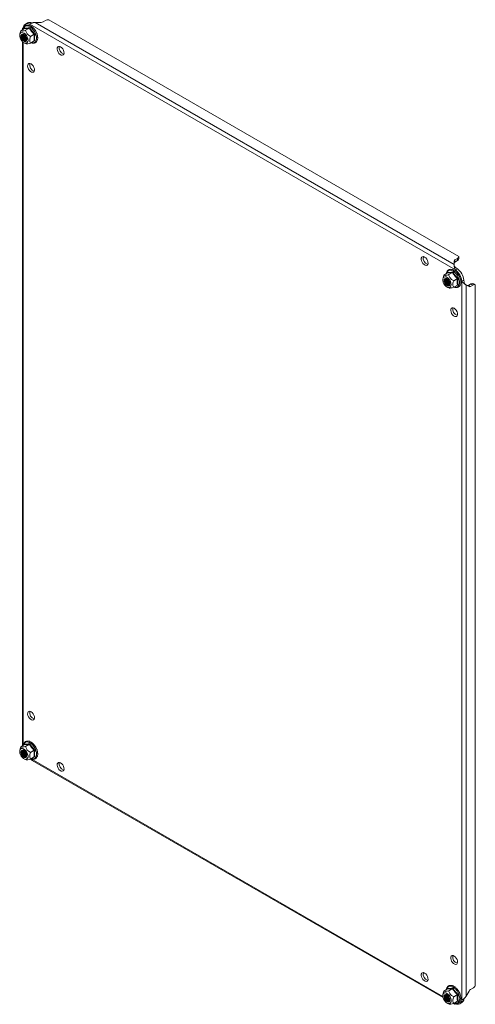
# Model space of a CAD drawing. Units: millimetres. Extents: x -378 to 6935, y -4701 to -931.
# Drawn here: x 6607 to 6935, y -2588 to -1880 of the extents above; entities that cross this region are included whole.
import ezdxf

# ---------------------------------------------------------------- set-up
doc = ezdxf.new("R2010")
doc.units = ezdxf.units.MM

msp = doc.modelspace()

# ---------------------------------------------------------------- linework, layer by layer
at = {"color": 7, "linetype": 'Continuous', "lineweight": 15}
for p, q in [((6625.763, -1880.761), (6623.995, -1881.782)), ((6922.823, -2050.209), (6628.273, -1880.17)), ((6607.975, -1888.126), (6607.374, -1890.242)), ((6610.64, -1886.588), (6607.975, -1888.126)), ((6609.187, -1886.546), (6609.187, -1887.426)), ((6610.701, -1886.532), (6610.726, -1886.212)), ((6612.803, -1882.541), (6611.389, -1883.357)), ((6614.175, -1886.271), (6611.51, -1887.81)), ((6614.497, -1883.32), (6615.911, -1882.504)), ((6920.336, -2059.877), (6614.497, -1883.32)), ((6616.04, -1882.569), (6615.911, -1882.504)), ((6919.444, -2055.933), (6618.351, -1882.116)), ((6622.581, -1882.12), (6618.351, -1882.116)), ((6607.371, -1890.214), (6607.255, -1891.031)), ((6617.711, -1890.67), (6615.046, -1892.208)), ((6615.046, -1896.922), (6617.711, -1895.384)), ((6618.155, -1895.454), (6617.422, -1895.55)), ((6618.155, -1890.5), (6617.93, -1893.093)), ((6617.93, -1893.093), (6618.155, -1895.454)), ((6609.187, -1895.921), (6609.187, -2400.281)), ((6610.676, -1896.956), (6611.774, -1897.398)), ((6922.823, -2051.842), (6922.823, -2050.209)), ((6919.444, -2055.933), (6919.444, -2053.496)), ((6920.03, -2052.679), (6921.798, -2051.659)), ((6920.03, -2054.312), (6920.03, -2052.679)), ((6920.03, -2054.312), (6921.798, -2053.292)), ((6921.75, -2059.061), (6920.521, -2058.264)), ((6921.798, -2051.659), (6921.798, -2053.292)), ((6912.031, -2063.654), (6911.43, -2065.769)), ((6914.695, -2062.115), (6912.031, -2063.654)), ((6914.757, -2062.059), (6914.782, -2061.739)), ((6918.231, -2061.799), (6915.566, -2063.338)), ((6921.75, -2059.061), (6920.336, -2059.877)), ((6911.427, -2065.741), (6911.311, -2066.558)), ((6914.732, -2072.484), (6915.83, -2072.926)), ((6921.766, -2066.197), (6919.102, -2067.736)), ((6919.102, -2072.45), (6921.766, -2070.912)), ((6922.211, -2070.981), (6921.478, -2071.078)), ((6922.211, -2066.028), (6921.986, -2068.621)), ((6921.986, -2068.621), (6922.211, -2070.981)), ((6925.03, -2068.008), (6926.444, -2067.192)), ((6925.03, -2584.488), (6925.03, -2068.008)), ((6926.521, -2068.684), (6926.444, -2067.192)), ((6928, -2581.744), (6928, -2070.753)), ((6930.111, -2071.972), (6928, -2070.753)), ((6931.465, -2070.036), (6929.697, -2071.056)), ((6931.111, -2071.873), (6929.697, -2071.056)), ((6932.879, -2070.852), (6931.111, -2071.873)), ((6931.465, -2070.036), (6932.879, -2070.852)), ((6934.647, -2070.69), (6933.233, -2069.873)), ((6934.647, -2574.133), (6934.647, -2070.69)), ((6607.371, -2404.634), (6607.255, -2405.451)), ((6607.975, -2402.547), (6610.64, -2401.008)), ((6610.701, -2400.953), (6610.726, -2400.632)), ((6614.175, -2400.692), (6611.51, -2402.231)), ((6615.046, -2406.629), (6617.711, -2405.09)), ((6618.155, -2404.921), (6617.93, -2407.514)), ((6610.676, -2411.377), (6611.774, -2411.819)), ((6617.711, -2409.805), (6615.046, -2411.343)), ((6618.155, -2409.874), (6617.422, -2409.971)), ((6617.93, -2407.514), (6618.155, -2409.874)), ((6616.12, -2412.29), (6911.463, -2582.787)), ((6636.521, -2414.049), (6636.682, -2414.143)), ((6898.15, -2565.085), (6898.312, -2565.178)), ((6911.427, -2580.162), (6911.311, -2580.979)), ((6912.031, -2578.074), (6914.695, -2576.536)), ((6914.757, -2576.48), (6914.782, -2576.16)), ((6918.231, -2576.22), (6915.566, -2577.758)), ((6919.102, -2582.156), (6921.766, -2580.618)), ((6922.211, -2580.449), (6921.986, -2583.042)), ((6928, -2581.744), (6930.111, -2578.087)), ((6931.111, -2577.031), (6932.879, -2576.011)), ((6914.732, -2586.904), (6915.83, -2587.347)), ((6918.703, -2586.967), (6919.582, -2587.475)), ((6921.766, -2585.332), (6919.102, -2586.871)), ((6922.211, -2585.402), (6921.478, -2585.499)), ((6921.986, -2583.042), (6922.211, -2585.402)), ((6923.444, -2587.162), (6924.858, -2586.346)), ((6926.444, -2583.672), (6925.03, -2584.488)), ((6926.444, -2583.672), (6926.452, -2583.523))]:
    msp.add_line(p, q, dxfattribs=at)
at = {"color": 8, "linetype": 'Continuous', "lineweight": 15}
for p, q in [((6609.802, -1886.031), (6609.802, -1887.071)), ((6609.802, -1896.456), (6609.802, -2401.492)), ((6615.378, -2411.151), (6911.307, -2581.987)), ((6919.434, -2586.679), (6920.336, -2587.199))]:
    msp.add_line(p, q, dxfattribs=at)
at = {"color": 8, "linetype": 'Continuous', "lineweight": 15, "flags": 128}
for points in [[(6609.941, -1886.991), (6609.982, -1886.796), (6610.36, -1885.815), (6610.967, -1885.1), (6611.77, -1884.689), (6612.726, -1884.603), (6613.784, -1884.848), (6614.887, -1885.411), (6615.975, -1886.26), (6616.989, -1887.35), (6617.875, -1888.623), (6618.584, -1890.01), (6619.08, -1891.436), (6619.335, -1892.824), (6619.335, -1894.099), (6619.08, -1895.193), (6618.584, -1896.047), (6617.875, -1896.614), (6616.989, -1896.864), (6615.975, -1896.784), (6615.517, -1896.65)], [(6913.997, -2062.518), (6914.038, -2062.324), (6914.416, -2061.343), (6915.023, -2060.628), (6915.826, -2060.217), (6916.782, -2060.131), (6917.84, -2060.376), (6918.943, -2060.938), (6920.03, -2061.788), (6921.045, -2062.878), (6921.93, -2064.151), (6922.64, -2065.538), (6923.136, -2066.964), (6923.391, -2068.352), (6923.391, -2069.627), (6923.136, -2070.721), (6922.64, -2071.575), (6921.93, -2072.142), (6921.045, -2072.392), (6920.03, -2072.312), (6919.573, -2072.178)]]:
    msp.add_lwpolyline(points, dxfattribs=at)
at = {"color": 7, "linetype": 'Continuous', "lineweight": 15, "flags": 128}
for points in [[(6613.232, -1895), (6613.098, -1895.946), (6612.709, -1896.654), (6612.1, -1897.06), (6611.324, -1897.129), (6610.451, -1896.855), (6609.558, -1896.263), (6608.724, -1895.403), (6608.023, -1894.354), (6607.519, -1893.208), (6607.255, -1892.067), (6607.255, -1891.033), (6607.519, -1890.196), (6608.023, -1889.633), (6608.724, -1889.392), (6609.558, -1889.496), (6610.451, -1889.934), (6611.324, -1890.669), (6612.1, -1891.634), (6612.709, -1892.744), (6613.098, -1893.9), (6613.232, -1895)], [(6608.105, -1892.041), (6608.233, -1892.952), (6608.601, -1893.902), (6609.166, -1894.774), (6609.858, -1895.465), (6610.595, -1895.89), (6611.287, -1895.999), (6611.851, -1895.778), (6612.22, -1895.254), (6612.348, -1894.49), (6612.22, -1893.578), (6611.851, -1892.629), (6611.287, -1891.756), (6610.595, -1891.066), (6609.858, -1890.64), (6609.166, -1890.532), (6608.601, -1890.753), (6608.233, -1891.277), (6608.105, -1892.041)], [(6608.127, -1892.043), (6608.254, -1892.949), (6608.62, -1893.893), (6609.181, -1894.76), (6609.869, -1895.447), (6610.601, -1895.869), (6611.29, -1895.977), (6611.85, -1895.758), (6612.217, -1895.237), (6612.344, -1894.477), (6612.217, -1893.571), (6611.85, -1892.627), (6611.29, -1891.76), (6610.601, -1891.074), (6609.869, -1890.651), (6609.181, -1890.543), (6608.62, -1890.763), (6608.254, -1891.284), (6608.127, -1892.043)], [(6611.182, -1891.632), (6611.168, -1891.617), (6610.492, -1891.071), (6609.815, -1890.835), (6609.242, -1890.947), (6608.859, -1891.388), (6608.724, -1892.091)], [(6608.724, -1892.091), (6608.859, -1892.95), (6609.242, -1893.834), (6609.815, -1894.607), (6610.492, -1895.153), (6611.168, -1895.388), (6611.742, -1895.277), (6612.125, -1894.836), (6612.26, -1894.132), (6612.125, -1893.274), (6612.119, -1893.254)], [(6609.317, -1890.909), (6609.004, -1891.304), (6608.87, -1892.007)], [(6608.87, -1892.007), (6609.004, -1892.866), (6609.387, -1893.75), (6609.961, -1894.523), (6610.637, -1895.069), (6611.314, -1895.304), (6611.812, -1895.231)], [(6609.604, -1890.834), (6609.499, -1891.018), (6609.365, -1891.722)], [(6609.365, -1891.722), (6609.499, -1892.58), (6609.883, -1893.464), (6610.456, -1894.238), (6611.133, -1894.783), (6611.809, -1895.019), (6612.02, -1895.02)], [(6609.699, -1890.83), (6609.645, -1890.934), (6609.51, -1891.638)], [(6636.601, -1899.674), (6637.405, -1900.292), (6638.121, -1901.154), (6638.673, -1902.164), (6639.001, -1903.215), (6639.068, -1904.191), (6638.868, -1904.988), (6638.422, -1905.518), (6637.779, -1905.725), (6637.009, -1905.586), (6636.194, -1905.115), (6635.423, -1904.365), (6634.781, -1903.416), (6634.335, -1902.371), (6634.135, -1901.344), (6634.202, -1900.445), (6634.53, -1899.772), (6635.081, -1899.399), (6635.798, -1899.365), (6636.601, -1899.674)], [(6615.388, -1911.924), (6616.192, -1912.542), (6616.908, -1913.404), (6617.46, -1914.415), (6617.787, -1915.465), (6617.855, -1916.441), (6617.655, -1917.238), (6617.209, -1917.768), (6616.566, -1917.975), (6615.796, -1917.836), (6614.981, -1917.365), (6614.21, -1916.615), (6613.567, -1915.666), (6613.122, -1914.621), (6612.922, -1913.594), (6612.989, -1912.695), (6613.316, -1912.022), (6613.868, -1911.649), (6614.585, -1911.615), (6615.388, -1911.924)], [(6898.231, -2050.709), (6899.034, -2051.328), (6899.751, -2052.189), (6900.303, -2053.2), (6900.63, -2054.25), (6900.697, -2055.227), (6900.497, -2056.023), (6900.052, -2056.554), (6899.409, -2056.76), (6898.638, -2056.621), (6897.824, -2056.151), (6897.053, -2055.4), (6896.41, -2054.451), (6895.964, -2053.407), (6895.764, -2052.379), (6895.832, -2051.48), (6896.159, -2050.808), (6896.711, -2050.434), (6897.427, -2050.4), (6898.231, -2050.709)], [(6917.287, -2070.528), (6917.154, -2071.474), (6916.765, -2072.181), (6916.156, -2072.588), (6915.38, -2072.657), (6914.507, -2072.383), (6913.614, -2071.79), (6912.78, -2070.931), (6912.079, -2069.882), (6911.575, -2068.736), (6911.311, -2067.595), (6911.311, -2066.56), (6911.575, -2065.724), (6912.079, -2065.161), (6912.78, -2064.92), (6913.614, -2065.024), (6914.507, -2065.462), (6915.38, -2066.196), (6916.156, -2067.161), (6916.765, -2068.272), (6917.154, -2069.428), (6917.287, -2070.528)], [(6912.161, -2067.568), (6912.289, -2068.48), (6912.657, -2069.429), (6913.222, -2070.302), (6913.914, -2070.993), (6914.651, -2071.418), (6915.343, -2071.527), (6915.907, -2071.306), (6916.276, -2070.782), (6916.404, -2070.018), (6916.276, -2069.106), (6915.907, -2068.157), (6915.343, -2067.284), (6914.651, -2066.593), (6913.914, -2066.168), (6913.222, -2066.059), (6912.657, -2066.28), (6912.289, -2066.804), (6912.161, -2067.568)], [(6912.183, -2067.571), (6912.31, -2068.477), (6912.676, -2069.42), (6913.237, -2070.288), (6913.925, -2070.974), (6914.657, -2071.397), (6915.345, -2071.505), (6915.906, -2071.285), (6916.273, -2070.764), (6916.4, -2070.005), (6916.273, -2069.099), (6915.906, -2068.155), (6915.345, -2067.288), (6914.657, -2066.601), (6913.925, -2066.179), (6913.237, -2066.071), (6912.676, -2066.29), (6912.31, -2066.811), (6912.183, -2067.571)], [(6915.238, -2067.159), (6915.224, -2067.144), (6914.548, -2066.598), (6913.871, -2066.363), (6913.298, -2066.475), (6912.915, -2066.916), (6912.78, -2067.619)], [(6912.78, -2067.619), (6912.915, -2068.478), (6913.298, -2069.362), (6913.871, -2070.135), (6914.548, -2070.681), (6915.224, -2070.916), (6915.798, -2070.805), (6916.181, -2070.364), (6916.316, -2069.66), (6916.181, -2068.801), (6916.175, -2068.782)], [(6913.373, -2066.436), (6913.06, -2066.832), (6912.926, -2067.535)], [(6912.926, -2067.535), (6913.06, -2068.394), (6913.443, -2069.277), (6914.017, -2070.051), (6914.693, -2070.597), (6915.37, -2070.832), (6915.868, -2070.759)], [(6913.66, -2066.362), (6913.555, -2066.546), (6913.421, -2067.249)], [(6913.421, -2067.249), (6913.555, -2068.108), (6913.938, -2068.992), (6914.512, -2069.765), (6915.188, -2070.311), (6915.865, -2070.546), (6916.076, -2070.548)], [(6913.754, -2066.358), (6913.701, -2066.462), (6913.566, -2067.165)], [(6919.444, -2087.451), (6920.248, -2088.07), (6920.964, -2088.932), (6921.516, -2089.942), (6921.843, -2090.993), (6921.911, -2091.969), (6921.711, -2092.766), (6921.265, -2093.296), (6920.622, -2093.503), (6919.851, -2093.363), (6919.037, -2092.893), (6918.266, -2092.143), (6917.623, -2091.194), (6917.178, -2090.149), (6916.978, -2089.122), (6917.045, -2088.223), (6917.372, -2087.55), (6917.924, -2087.177), (6918.641, -2087.142), (6919.444, -2087.451)], [(6615.388, -2377.352), (6616.192, -2377.971), (6616.908, -2378.832), (6617.46, -2379.843), (6617.787, -2380.893), (6617.855, -2381.87), (6617.655, -2382.666), (6617.209, -2383.197), (6616.566, -2383.403), (6615.796, -2383.264), (6614.981, -2382.794), (6614.21, -2382.043), (6613.567, -2381.094), (6613.122, -2380.049), (6612.922, -2379.022), (6612.989, -2378.123), (6613.316, -2377.451), (6613.868, -2377.077), (6614.585, -2377.043), (6615.388, -2377.352)], [(6607.221, -2405.951), (6607.355, -2405.005), (6607.743, -2404.298), (6608.353, -2403.891), (6609.128, -2403.822), (6610.002, -2404.096), (6610.895, -2404.689), (6611.729, -2405.548), (6612.429, -2406.597), (6612.934, -2407.743), (6613.198, -2408.884), (6613.198, -2409.919), (6612.934, -2410.755), (6612.429, -2411.318), (6611.729, -2411.559), (6610.895, -2411.455), (6610.002, -2411.017), (6609.128, -2410.283), (6608.353, -2409.317), (6607.743, -2408.207), (6607.355, -2407.051), (6607.221, -2405.951)], [(6612.348, -2408.911), (6612.22, -2407.999), (6611.851, -2407.049), (6611.287, -2406.177), (6610.595, -2405.486), (6609.858, -2405.061), (6609.166, -2404.952), (6608.601, -2405.173), (6608.233, -2405.697), (6608.105, -2406.461), (6608.233, -2407.373), (6608.601, -2408.322), (6609.166, -2409.195), (6609.858, -2409.886), (6610.595, -2410.311), (6611.287, -2410.42), (6611.851, -2410.199), (6612.22, -2409.675), (6612.348, -2408.911)], [(6612.344, -2408.898), (6612.217, -2407.992), (6611.85, -2407.048), (6611.29, -2406.181), (6610.601, -2405.494), (6609.869, -2405.072), (6609.181, -2404.964), (6608.62, -2405.183), (6608.254, -2405.704), (6608.127, -2406.464), (6608.254, -2407.37), (6608.62, -2408.313), (6609.181, -2409.181), (6609.869, -2409.867), (6610.601, -2410.29), (6611.29, -2410.398), (6611.85, -2410.178), (6612.217, -2409.657), (6612.344, -2408.898)], [(6609.941, -2401.411), (6610.141, -2400.696), (6610.636, -2399.843), (6611.346, -2399.275), (6612.232, -2399.025), (6613.246, -2399.106), (6614.334, -2399.512), (6615.436, -2400.223), (6616.494, -2401.199), (6617.451, -2402.389), (6618.254, -2403.728), (6618.861, -2405.144), (6619.239, -2406.56), (6619.367, -2407.901)], [(6611.182, -2406.052), (6611.168, -2406.037), (6610.492, -2405.491), (6609.815, -2405.256), (6609.242, -2405.368), (6608.859, -2405.809), (6608.724, -2406.512), (6608.859, -2407.371), (6609.242, -2408.255), (6609.815, -2409.028), (6610.492, -2409.574), (6611.168, -2409.809), (6611.742, -2409.698), (6612.125, -2409.257), (6612.26, -2408.553), (6612.26, -2408.553)], [(6609.317, -2405.329), (6609.004, -2405.725), (6608.87, -2406.428), (6609.004, -2407.287), (6609.387, -2408.17), (6609.961, -2408.944), (6610.637, -2409.49), (6611.314, -2409.725), (6611.812, -2409.652)], [(6609.604, -2405.255), (6609.499, -2405.439), (6609.365, -2406.142), (6609.499, -2407.001), (6609.883, -2407.885), (6610.456, -2408.658), (6611.133, -2409.204), (6611.809, -2409.439), (6612.02, -2409.441)], [(6612.26, -2408.553), (6612.125, -2407.694), (6612.119, -2407.675)], [(6619.367, -2407.901), (6619.239, -2409.094), (6618.861, -2410.074), (6618.254, -2410.789), (6617.451, -2411.201), (6616.494, -2411.286), (6615.517, -2411.071)], [(6636.601, -2414.094), (6637.405, -2414.713), (6638.121, -2415.574), (6638.673, -2416.585), (6639.001, -2417.636), (6639.068, -2418.612), (6638.868, -2419.409), (6638.422, -2419.939), (6637.779, -2420.146), (6637.009, -2420.006), (6636.194, -2419.536), (6635.423, -2418.786), (6634.781, -2417.837), (6634.335, -2416.792), (6634.135, -2415.764), (6634.202, -2414.866), (6634.53, -2414.193), (6635.081, -2413.819), (6635.798, -2413.785), (6636.601, -2414.094)], [(6919.444, -2552.88), (6920.248, -2553.498), (6920.964, -2554.36), (6921.516, -2555.371), (6921.843, -2556.421), (6921.911, -2557.397), (6921.711, -2558.194), (6921.265, -2558.724), (6920.622, -2558.931), (6919.851, -2558.792), (6919.037, -2558.321), (6918.266, -2557.571), (6917.623, -2556.622), (6917.178, -2555.577), (6916.978, -2554.55), (6917.045, -2553.651), (6917.372, -2552.978), (6917.924, -2552.605), (6918.641, -2552.571), (6919.444, -2552.88)], [(6898.231, -2565.13), (6899.034, -2565.749), (6899.751, -2566.61), (6900.303, -2567.621), (6900.63, -2568.671), (6900.697, -2569.648), (6900.497, -2570.444), (6900.052, -2570.974), (6899.409, -2571.181), (6898.638, -2571.042), (6897.824, -2570.571), (6897.053, -2569.821), (6896.41, -2568.872), (6895.964, -2567.827), (6895.764, -2566.8), (6895.832, -2565.901), (6896.159, -2565.229), (6896.711, -2564.855), (6897.427, -2564.821), (6898.231, -2565.13)], [(6913.997, -2576.939), (6914.197, -2576.224), (6914.692, -2575.37), (6915.402, -2574.803), (6916.288, -2574.553), (6917.302, -2574.633), (6918.39, -2575.04), (6919.492, -2575.75), (6920.55, -2576.727), (6921.507, -2577.917), (6922.31, -2579.256), (6922.917, -2580.672), (6923.295, -2582.088), (6923.423, -2583.429)], [(6911.277, -2581.479), (6911.411, -2580.533), (6911.799, -2579.825), (6912.409, -2579.419), (6913.184, -2579.35), (6914.058, -2579.623), (6914.951, -2580.216), (6915.785, -2581.076), (6916.485, -2582.125), (6916.99, -2583.271), (6917.254, -2584.412), (6917.254, -2585.446), (6916.99, -2586.282), (6916.485, -2586.846), (6915.785, -2587.087), (6914.951, -2586.983), (6914.058, -2586.545), (6913.184, -2585.81), (6912.409, -2584.845), (6911.799, -2583.735), (6911.411, -2582.579), (6911.277, -2581.479)], [(6916.404, -2584.438), (6916.276, -2583.527), (6915.907, -2582.577), (6915.343, -2581.705), (6914.651, -2581.014), (6913.914, -2580.589), (6913.222, -2580.48), (6912.657, -2580.701), (6912.289, -2581.225), (6912.161, -2581.989), (6912.289, -2582.901), (6912.657, -2583.85), (6913.222, -2584.723), (6913.914, -2585.413), (6914.651, -2585.839), (6915.343, -2585.947), (6915.907, -2585.726), (6916.276, -2585.202), (6916.404, -2584.438)], [(6916.4, -2584.426), (6916.273, -2583.52), (6915.906, -2582.576), (6915.345, -2581.709), (6914.657, -2581.022), (6913.925, -2580.599), (6913.237, -2580.491), (6912.676, -2580.711), (6912.31, -2581.232), (6912.183, -2581.991), (6912.31, -2582.897), (6912.676, -2583.841), (6913.237, -2584.709), (6913.925, -2585.395), (6914.657, -2585.818), (6915.345, -2585.926), (6915.906, -2585.706), (6916.273, -2585.185), (6916.4, -2584.426)], [(6915.238, -2581.58), (6915.224, -2581.565), (6914.548, -2581.019), (6913.871, -2580.784), (6913.298, -2580.895), (6912.915, -2581.336), (6912.78, -2582.04), (6912.915, -2582.899), (6913.298, -2583.782), (6913.871, -2584.556), (6914.548, -2585.102), (6915.224, -2585.337), (6915.798, -2585.225), (6916.181, -2584.784), (6916.316, -2584.081), (6916.316, -2584.081)], [(6913.373, -2580.857), (6913.06, -2581.252), (6912.926, -2581.956), (6913.06, -2582.815), (6913.443, -2583.698), (6914.017, -2584.472), (6914.693, -2585.018), (6915.37, -2585.253), (6915.868, -2585.18)], [(6913.66, -2580.783), (6913.555, -2580.967), (6913.421, -2581.67), (6913.555, -2582.529), (6913.938, -2583.412), (6914.512, -2584.186), (6915.188, -2584.732), (6915.865, -2584.967), (6916.076, -2584.968)], [(6916.316, -2584.081), (6916.181, -2583.222), (6916.175, -2583.203)], [(6923.423, -2583.429), (6923.295, -2584.621), (6922.917, -2585.602), (6922.31, -2586.317), (6921.507, -2586.728), (6920.55, -2586.814), (6919.573, -2586.598)]]:
    msp.add_lwpolyline(points, dxfattribs=at)
at = {"color": 7, "linetype": 'Continuous', "lineweight": 15}
for centre, radius, start, end in [((6628.142, -1885.234), 5.066, 88.513413, 118.008999), ((6613.019, -1886.181), 3.22, 62.685009, 177.32552), ((6614.395, -1885.72), 3.556, 64.766488, 116.597863), ((6622.638, -1879.235), 2.886, 268.856645, 298.039806), ((6612.698, -1891.81), 3.192, 176.896201, 258.686425), ((6613.42, -1891.422), 3.403, 170.892887, 249.101755), ((6613.638, -1891.296), 3.479, 173.840437, 246.154299), ((6614.562, -1890.763), 3.929, 185.989957, 234.004374), ((6614.78, -1890.637), 4.012, 189.491959, 230.502584), ((6640.225, -1900.44), 4.647, 166.446335, 253.54833), ((6619.012, -1912.69), 4.647, 166.446335, 253.54833), ((6901.855, -2051.475), 4.647, 166.446221, 253.548336), ((6921.08, -2050.064), 1.748, 294.227748, 355.237972), ((6920.445, -2053.595), 1.006, 114.375655, 174.303557), ((6920.445, -2055.229), 1.006, 114.375655, 174.303557), ((6921.08, -2051.697), 1.748, 294.227748, 355.237972), ((6912.336, -2069.917), 12.837, 8.549264, 51.45081), ((6913.75, -2069.1), 12.837, 8.549264, 51.45081), ((6916.754, -2067.338), 3.192, 176.895807, 258.686694), ((6917.476, -2066.949), 3.403, 170.892801, 249.101678), ((6917.694, -2066.823), 3.479, 173.841129, 246.153607), ((6918.617, -2066.29), 3.929, 185.989551, 234.00478), ((6918.836, -2066.164), 4.012, 189.492125, 230.502418), ((6929.111, -2070.239), 1.006, 245.687971, 305.618278), ((6930.526, -2071.055), 1.006, 245.687971, 305.618278), ((6932.487, -2071.455), 1.749, 64.753754, 125.763795), ((6933.901, -2072.271), 1.749, 64.753754, 125.763795), ((6923.068, -2088.217), 4.647, 166.446221, 253.548336), ((6619.012, -2378.118), 4.647, 166.446784, 253.547882), ((6612.677, -2406.271), 3.149, 161.085491, 258.908928), ((6613.42, -2405.842), 3.403, 170.892887, 249.101755), ((6613.638, -2405.716), 3.479, 173.840437, 246.154299), ((6614.562, -2405.183), 3.929, 185.990468, 234.004299), ((6614.779, -2405.058), 4.01, 189.391826, 230.506442), ((6640.225, -2414.86), 4.647, 166.446784, 253.547882), ((6923.068, -2553.646), 4.647, 166.446669, 253.547887), ((6901.855, -2565.896), 4.647, 166.446669, 253.547887), ((6930.196, -2571.715), 5.065, 301.986639, 331.486594), ((6916.733, -2581.799), 3.149, 161.085829, 258.908589), ((6917.476, -2581.37), 3.403, 170.892801, 249.101678), ((6917.694, -2581.244), 3.479, 173.841129, 246.153607), ((6918.617, -2580.711), 3.929, 185.990062, 234.004705), ((6918.835, -2580.586), 4.01, 189.391992, 230.506277), ((6932.638, -2579.48), 2.885, 121.95436, 151.143734), ((6921.813, -2584.338), 3.22, 242.685009, 357.32552), ((6923, -2583.436), 3.452, 302.556814, 356.081338)]:
    msp.add_arc(centre, radius, start, end, dxfattribs=at)
for points, knots in [([(6607.975, -1888.126), (6608.153, -1888.237), (6608.445, -1888.42), (6609.71, -1888.287), (6610.775, -1888.02), (6611.428, -1887.833), (6611.51, -1887.81)], [0, 0, 0, 0, 0.3892108, 0.6372015, 0.9544881, 1, 1, 1, 1]), ([(6609.802, -1886.031), (6609.761, -1886.056), (6609.699, -1886.093), (6609.625, -1886.138), (6609.572, -1886.171), (6609.522, -1886.202), (6609.459, -1886.243), (6609.404, -1886.281), (6609.355, -1886.317), (6609.321, -1886.344), (6609.292, -1886.369), (6609.266, -1886.394), (6609.236, -1886.427), (6609.213, -1886.458), (6609.198, -1886.489), (6609.191, -1886.512), (6609.187, -1886.531), (6609.187, -1886.542), (6609.187, -1886.546)], [0, 0, 0, 0, 0.1082051, 0.1622934, 0.2163832, 0.2704595, 0.3245519, 0.4327562, 0.4868369, 0.540922, 0.5950102, 0.6490916, 0.7031785, 0.8113856, 0.8654678, 0.9195548, 0.9736329, 1, 1, 1, 1]), ([(6618.745, -1888.348), (6618.477, -1887.918), (6618.1, -1887.316), (6617.456, -1886.524), (6616.882, -1885.908), (6616.167, -1885.28), (6615.402, -1884.745), (6614.596, -1884.328), (6613.77, -1884.057), (6612.94, -1883.953), (6612.114, -1884.048), (6611.309, -1884.388), (6610.627, -1884.992), (6610.155, -1885.815), (6609.914, -1886.504), (6609.879, -1886.942), (6609.872, -1887.031)], [0, 0, 0, 0, 0.09807949, 0.13755984, 0.20230494, 0.26819333, 0.33768442, 0.40906422, 0.48204691, 0.55669244, 0.63388945, 0.71607372, 0.80882249, 0.89462812, 0.97858709, 1, 1, 1, 1]), ([(6610.64, -1886.588), (6610.664, -1886.568), (6610.719, -1886.527), (6610.755, -1886.43), (6610.76, -1886.321), (6610.737, -1886.248), (6610.726, -1886.212)], [0, 0, 0, 0, 0.2307796, 0.4995077, 0.7501026, 1, 1, 1, 1]), ([(6610.726, -1886.212), (6611.241, -1886.225), (6612.271, -1886.253), (6613.717, -1886.004), (6614.44, -1885.879)], [0, 0, 0, 0, 0.499726, 1, 1, 1, 1]), ([(6611.51, -1887.81), (6611.688, -1888.507), (6611.98, -1889.649), (6613.246, -1891.149), (6614.31, -1891.833), (6614.964, -1892.166), (6615.046, -1892.208)], [0, 0, 0, 0, 0.3892101, 0.6372023, 0.9544863, 1, 1, 1, 1]), ([(6614.175, -1886.271), (6614.203, -1886.252), (6614.262, -1886.21), (6614.34, -1886.11), (6614.404, -1885.995), (6614.428, -1885.918), (6614.44, -1885.879)], [0, 0, 0, 0, 0.2307383, 0.4994962, 0.7500768, 1, 1, 1, 1]), ([(6617.711, -1890.67), (6617.028, -1889.991), (6615.662, -1888.633), (6614.671, -1887.059), (6614.175, -1886.271)], [0, 0, 0, 0, 0.5000011, 1, 1, 1, 1]), ([(6614.44, -1885.879), (6614.949, -1886.715), (6615.968, -1888.387), (6617.426, -1889.796), (6618.155, -1890.5)], [0, 0, 0, 0, 0.4997281, 1, 1, 1, 1]), ([(6618.351, -1882.116), (6618.266, -1882.117), (6618.139, -1882.118), (6617.969, -1882.127), (6617.843, -1882.137), (6617.717, -1882.15), (6617.549, -1882.17), (6617.383, -1882.196), (6617.218, -1882.227), (6617.096, -1882.252), (6616.975, -1882.279), (6616.855, -1882.309), (6616.736, -1882.34), (6616.58, -1882.384), (6616.427, -1882.432), (6616.277, -1882.483), (6616.166, -1882.522), (6616.058, -1882.562), (6615.951, -1882.604), (6615.811, -1882.66), (6615.675, -1882.718), (6615.544, -1882.777), (6615.448, -1882.821), (6615.354, -1882.865), (6615.263, -1882.91), (6615.174, -1882.954), (6615.059, -1883.013), (6614.949, -1883.071), (6614.844, -1883.127), (6614.768, -1883.169), (6614.695, -1883.209), (6614.602, -1883.261), (6614.539, -1883.296), (6614.497, -1883.32)], [0, 0, 0, 0, 0.05418112, 0.08126439, 0.1083459, 0.13542917, 0.16251055, 0.21669495, 0.24377504, 0.27085865, 0.29794204, 0.32502161, 0.35210525, 0.37918802, 0.43337213, 0.46045168, 0.48753472, 0.5146158, 0.54169888, 0.56878182, 0.62296423, 0.65004824, 0.67713151, 0.70421333, 0.73129238, 0.75837684, 0.78546032, 0.83964263, 0.8667263, 0.89380555, 0.92088844, 0.94797005, 1, 1, 1, 1]), ([(6620.154, -1892.941), (6620.147, -1892.72), (6620.127, -1892.156), (6619.95, -1891.284), (6619.683, -1890.378), (6619.316, -1889.416), (6618.962, -1888.753), (6618.745, -1888.348)], [0, 0, 0, 0, 0.1519924, 0.3864233, 0.5608341, 0.7315398, 1, 1, 1, 1]), ([(6615.046, -1892.208), (6614.785, -1892.944), (6614.45, -1893.89), (6614.365, -1895.195), (6614.529, -1896.123), (6614.875, -1896.658), (6615.046, -1896.922)], [0, 0, 0, 0, 0.3888667, 0.4995781, 0.7524803, 1, 1, 1, 1]), ([(6615.435, -1896.698), (6615.689, -1896.791), (6616.224, -1896.988), (6617.035, -1897.078), (6617.86, -1896.987), (6618.666, -1896.646), (6619.344, -1896.04), (6619.83, -1895.224), (6620.097, -1894.297), (6620.196, -1893.524), (6620.162, -1893.053), (6620.154, -1892.941)], [0, 0, 0, 0, 0.1007949, 0.2122981, 0.3276153, 0.4503812, 0.5889273, 0.7171027, 0.8425199, 0.962585, 1, 1, 1, 1]), ([(6617.711, -1890.67), (6617.741, -1890.654), (6617.806, -1890.619), (6617.925, -1890.57), (6618.047, -1890.528), (6618.119, -1890.51), (6618.155, -1890.5)], [0, 0, 0, 0, 0.2307384, 0.4994861, 0.7498574, 1, 1, 1, 1]), ([(6618.155, -1895.454), (6618.119, -1895.431), (6618.047, -1895.387), (6617.925, -1895.35), (6617.806, -1895.344), (6617.741, -1895.371), (6617.711, -1895.384)], [0, 0, 0, 0, 0.2501406, 0.50051, 0.7692848, 1, 1, 1, 1]), ([(6615.046, -1896.922), (6614.351, -1897.11), (6613.213, -1897.417), (6612.131, -1897.513), (6611.895, -1897.402), (6611.791, -1897.353)], [0, 0, 0, 0, 0.4665443, 0.7638074, 1, 1, 1, 1]), ([(6920.336, -2059.877), (6920.294, -2059.803), (6920.231, -2059.692), (6920.155, -2059.541), (6920.1, -2059.427), (6920.047, -2059.311), (6919.981, -2059.156), (6919.92, -2058.999), (6919.864, -2058.842), (6919.825, -2058.723), (6919.787, -2058.605), (6919.753, -2058.486), (6919.71, -2058.328), (6919.671, -2058.171), (6919.637, -2058.015), (6919.613, -2057.899), (6919.592, -2057.783), (6919.572, -2057.669), (6919.554, -2057.556), (6919.533, -2057.407), (6919.515, -2057.26), (6919.5, -2057.117), (6919.49, -2057.012), (6919.482, -2056.909), (6919.474, -2056.807), (6919.466, -2056.675), (6919.46, -2056.547), (6919.455, -2056.425), (6919.452, -2056.335), (6919.45, -2056.249), (6919.448, -2056.165), (6919.446, -2056.057), (6919.445, -2055.983), (6919.444, -2055.933)], [0, 0, 0, 0, 0.0541049, 0.0811469, 0.1081919, 0.1352325, 0.1622765, 0.2163788, 0.2434215, 0.2704619, 0.2975061, 0.3245491, 0.3515885, 0.40569, 0.4327339, 0.4597787, 0.4868201, 0.5138616, 0.5409048, 0.5679471, 0.6220505, 0.6490923, 0.6761347, 0.7031769, 0.7302204, 0.7572632, 0.8113663, 0.8384085, 0.8654499, 0.8924927, 0.9195346, 0.9465789, 1, 1, 1, 1]), ([(6920.534, -2058.273), (6920.349, -2058.125), (6920.111, -2057.935), (6919.887, -2057.609), (6919.718, -2057.312), (6919.593, -2056.975), (6919.489, -2056.539), (6919.464, -2056.288), (6919.446, -2056.111)], [0, 0, 0, 0, 0.2915531, 0.3736572, 0.4753073, 0.7002303, 0.7896474, 1, 1, 1, 1]), ([(6912.031, -2063.654), (6912.209, -2063.765), (6912.501, -2063.948), (6913.766, -2063.815), (6914.831, -2063.548), (6915.484, -2063.361), (6915.566, -2063.338)], [0, 0, 0, 0, 0.3892121, 0.6372023, 0.9544863, 1, 1, 1, 1]), ([(6922.801, -2063.875), (6922.533, -2063.446), (6922.156, -2062.843), (6921.511, -2062.051), (6920.938, -2061.436), (6920.223, -2060.808), (6919.458, -2060.273), (6918.652, -2059.856), (6917.826, -2059.584), (6916.996, -2059.481), (6916.17, -2059.575), (6915.365, -2059.916), (6914.683, -2060.52), (6914.211, -2061.343), (6913.97, -2062.032), (6913.935, -2062.47), (6913.928, -2062.559)], [0, 0, 0, 0, 0.09807944, 0.13755978, 0.20230572, 0.26819315, 0.33768421, 0.40906398, 0.48204758, 0.55669216, 0.63388997, 0.7160742, 0.80882235, 0.89462794, 0.9785871, 1, 1, 1, 1]), ([(6914.695, -2062.115), (6914.72, -2062.096), (6914.774, -2062.055), (6914.811, -2061.958), (6914.816, -2061.849), (6914.793, -2061.776), (6914.782, -2061.739)], [0, 0, 0, 0, 0.2307723, 0.4995099, 0.7500829, 1, 1, 1, 1]), ([(6918.231, -2061.799), (6917.548, -2061.906), (6916.182, -2062.119), (6915.191, -2062.117), (6914.695, -2062.115)], [0, 0, 0, 0, 0.4999989, 1, 1, 1, 1]), ([(6914.782, -2061.739), (6915.297, -2061.753), (6916.327, -2061.781), (6917.773, -2061.532), (6918.496, -2061.407)], [0, 0, 0, 0, 0.4997249, 1, 1, 1, 1]), ([(6915.566, -2063.338), (6915.744, -2064.035), (6916.036, -2065.176), (6917.301, -2066.676), (6918.366, -2067.36), (6919.02, -2067.694), (6919.102, -2067.736)], [0, 0, 0, 0, 0.3892108, 0.6372015, 0.9544881, 1, 1, 1, 1]), ([(6918.231, -2061.799), (6918.259, -2061.78), (6918.318, -2061.738), (6918.396, -2061.637), (6918.46, -2061.523), (6918.484, -2061.446), (6918.496, -2061.407)], [0, 0, 0, 0, 0.2307382, 0.4994961, 0.7500768, 1, 1, 1, 1]), ([(6918.496, -2061.407), (6919.005, -2062.243), (6920.024, -2063.914), (6921.482, -2065.323), (6922.211, -2066.028)], [0, 0, 0, 0, 0.4997292, 1, 1, 1, 1]), ([(6924.21, -2068.469), (6924.202, -2068.247), (6924.183, -2067.684), (6924.006, -2066.812), (6923.738, -2065.906), (6923.372, -2064.943), (6923.018, -2064.28), (6922.801, -2063.875)], [0, 0, 0, 0, 0.1519924, 0.3864233, 0.5608341, 0.7315398, 1, 1, 1, 1]), ([(6919.102, -2072.45), (6918.407, -2072.637), (6917.269, -2072.944), (6916.187, -2073.041), (6915.951, -2072.93), (6915.847, -2072.88)], [0, 0, 0, 0, 0.466542, 0.7638051, 1, 1, 1, 1]), ([(6919.102, -2067.736), (6918.841, -2068.472), (6918.505, -2069.418), (6918.421, -2070.723), (6918.585, -2071.651), (6918.931, -2072.186), (6919.102, -2072.45)], [0, 0, 0, 0, 0.3888667, 0.4995781, 0.7524803, 1, 1, 1, 1]), ([(6919.491, -2072.225), (6919.745, -2072.319), (6920.28, -2072.516), (6921.091, -2072.606), (6921.916, -2072.514), (6922.722, -2072.174), (6923.4, -2071.568), (6923.886, -2070.752), (6924.152, -2069.825), (6924.252, -2069.051), (6924.218, -2068.581), (6924.21, -2068.469)], [0, 0, 0, 0, 0.1007948, 0.2122993, 0.3276152, 0.450381, 0.5889278, 0.7171031, 0.8425199, 0.962585, 1, 1, 1, 1]), ([(6921.766, -2066.197), (6921.797, -2066.181), (6921.862, -2066.147), (6921.981, -2066.097), (6922.103, -2066.056), (6922.175, -2066.037), (6922.211, -2066.028)], [0, 0, 0, 0, 0.2307462, 0.4994978, 0.7498538, 1, 1, 1, 1]), ([(6922.211, -2070.981), (6922.175, -2070.959), (6922.103, -2070.914), (6921.981, -2070.878), (6921.862, -2070.871), (6921.797, -2070.899), (6921.766, -2070.912)], [0, 0, 0, 0, 0.2501442, 0.5004983, 0.769277, 1, 1, 1, 1]), ([(6928, -2070.753), (6927.957, -2070.727), (6927.892, -2070.688), (6927.8, -2070.632), (6927.728, -2070.589), (6927.654, -2070.543), (6927.553, -2070.48), (6927.447, -2070.414), (6927.339, -2070.343), (6927.256, -2070.288), (6927.172, -2070.231), (6927.087, -2070.172), (6926.972, -2070.09), (6926.855, -2070.004), (6926.737, -2069.914), (6926.648, -2069.844), (6926.559, -2069.772), (6926.469, -2069.698), (6926.38, -2069.621), (6926.262, -2069.516), (6926.144, -2069.407), (6926.028, -2069.294), (6925.941, -2069.206), (6925.856, -2069.117), (6925.772, -2069.026), (6925.662, -2068.901), (6925.554, -2068.772), (6925.45, -2068.64), (6925.374, -2068.539), (6925.301, -2068.436), (6925.229, -2068.331), (6925.137, -2068.19), (6925.073, -2068.081), (6925.03, -2068.008)], [0, 0, 0, 0, 0.054103, 0.0811428, 0.1081873, 0.1352272, 0.1622717, 0.2163752, 0.2434193, 0.2704592, 0.2975028, 0.3245465, 0.3515872, 0.4056907, 0.4327307, 0.4597754, 0.4868191, 0.513859, 0.5409021, 0.5679473, 0.6220514, 0.6490903, 0.6761353, 0.7031741, 0.7302188, 0.7572625, 0.811367, 0.8384053, 0.8654505, 0.8924905, 0.9195356, 0.9465739, 1, 1, 1, 1]), ([(6927.847, -2070.662), (6927.703, -2070.558), (6927.345, -2070.301), (6926.981, -2069.89), (6926.771, -2069.531), (6926.6, -2069.174), (6926.554, -2068.874), (6926.518, -2068.639)], [0, 0, 0, 0, 0.2104832, 0.5244253, 0.6261282, 0.7082802, 1, 1, 1, 1]), ([(6607.415, -2404.63), (6607.439, -2404.397), (6607.51, -2403.727), (6607.791, -2403.013), (6607.975, -2402.547)], [0, 0, 0, 0, 0.3466581, 1, 1, 1, 1]), ([(6607.975, -2402.547), (6608.153, -2402.658), (6608.445, -2402.841), (6609.71, -2402.708), (6610.775, -2402.441), (6611.428, -2402.254), (6611.51, -2402.231)], [0, 0, 0, 0, 0.3892108, 0.6372015, 0.9544881, 1, 1, 1, 1]), ([(6609.187, -2400.281), (6609.187, -2400.303), (6609.187, -2400.366), (6609.191, -2400.472), (6609.201, -2400.639), (6609.219, -2400.806), (6609.244, -2400.972), (6609.266, -2401.096), (6609.292, -2401.22), (6609.322, -2401.342), (6609.366, -2401.505), (6609.406, -2401.625), (6609.433, -2401.705)], [0, 0, 0, 0, 0.0445423, 0.1314433, 0.2183507, 0.3922103, 0.4790978, 0.566005, 0.6528922, 0.7397983, 0.826701, 1, 1, 1, 1]), ([(6618.745, -2402.768), (6618.477, -2402.339), (6618.1, -2401.736), (6617.456, -2400.944), (6616.882, -2400.329), (6616.167, -2399.701), (6615.402, -2399.166), (6614.596, -2398.749), (6613.77, -2398.477), (6612.94, -2398.374), (6612.114, -2398.468), (6611.309, -2398.809), (6610.627, -2399.413), (6610.155, -2400.236), (6609.914, -2400.925), (6609.879, -2401.363), (6609.872, -2401.452)], [0, 0, 0, 0, 0.09807954, 0.13755992, 0.20230427, 0.26819322, 0.33768435, 0.40906424, 0.48204663, 0.55669219, 0.63388925, 0.71607356, 0.80882238, 0.89462806, 0.97858708, 1, 1, 1, 1]), ([(6610.726, -2400.632), (6610.737, -2400.669), (6610.76, -2400.742), (6610.755, -2400.851), (6610.718, -2400.948), (6610.664, -2400.989), (6610.64, -2401.008)], [0, 0, 0, 0, 0.2501442, 0.5004983, 0.769277, 1, 1, 1, 1]), ([(6610.726, -2400.632), (6611.241, -2400.646), (6612.271, -2400.674), (6613.717, -2400.425), (6614.44, -2400.3)], [0, 0, 0, 0, 0.4997272, 1, 1, 1, 1]), ([(6611.51, -2402.231), (6611.688, -2402.928), (6611.98, -2404.069), (6613.246, -2405.569), (6614.31, -2406.253), (6614.964, -2406.587), (6615.046, -2406.629)], [0, 0, 0, 0, 0.3892101, 0.6372023, 0.9544863, 1, 1, 1, 1]), ([(6614.175, -2400.692), (6614.203, -2400.673), (6614.262, -2400.631), (6614.34, -2400.53), (6614.404, -2400.416), (6614.428, -2400.339), (6614.44, -2400.3)], [0, 0, 0, 0, 0.2307439, 0.4995099, 0.749847, 1, 1, 1, 1]), ([(6617.711, -2405.09), (6617.028, -2404.411), (6615.662, -2403.053), (6614.671, -2401.479), (6614.175, -2400.692)], [0, 0, 0, 0, 0.5000011, 1, 1, 1, 1]), ([(6614.44, -2400.3), (6614.949, -2401.136), (6615.968, -2402.807), (6617.426, -2404.216), (6618.155, -2404.921)], [0, 0, 0, 0, 0.499729, 1, 1, 1, 1]), ([(6617.711, -2405.09), (6617.741, -2405.074), (6617.806, -2405.04), (6617.926, -2404.99), (6618.047, -2404.949), (6618.119, -2404.93), (6618.155, -2404.921)], [0, 0, 0, 0, 0.2307436, 0.4995084, 0.750058, 1, 1, 1, 1]), ([(6620.154, -2407.362), (6620.147, -2407.14), (6620.127, -2406.577), (6619.95, -2405.705), (6619.683, -2404.799), (6619.316, -2403.836), (6618.962, -2403.173), (6618.745, -2402.768)], [0, 0, 0, 0, 0.1519973, 0.3864269, 0.5608367, 0.7315413, 1, 1, 1, 1]), ([(6615.046, -2411.343), (6614.351, -2411.53), (6613.213, -2411.837), (6612.131, -2411.934), (6611.895, -2411.823), (6611.791, -2411.773)], [0, 0, 0, 0, 0.4665443, 0.7638074, 1, 1, 1, 1]), ([(6615.046, -2411.343), (6614.785, -2410.908), (6614.45, -2410.349), (6614.365, -2409.141), (6614.529, -2408.024), (6614.875, -2407.09), (6615.046, -2406.629)], [0, 0, 0, 0, 0.3888667, 0.4995781, 0.7524803, 1, 1, 1, 1]), ([(6615.003, -2411.353), (6615.033, -2411.39), (6615.091, -2411.458), (6615.182, -2411.554), (6615.271, -2411.644), (6615.362, -2411.731), (6615.456, -2411.816), (6615.585, -2411.924), (6615.717, -2412.027), (6615.855, -2412.124), (6615.96, -2412.193), (6616.048, -2412.248), (6616.102, -2412.279), (6616.12, -2412.289)], [0, 0, 0, 0, 0.0969097, 0.1830012, 0.2690853, 0.3551816, 0.4412742, 0.5273551, 0.6995894, 0.7856849, 0.8717828, 0.9578703, 1, 1, 1, 1]), ([(6615.435, -2411.118), (6615.689, -2411.212), (6616.224, -2411.409), (6617.035, -2411.499), (6617.86, -2411.407), (6618.666, -2411.067), (6619.344, -2410.461), (6619.83, -2409.645), (6620.097, -2408.718), (6620.196, -2407.944), (6620.162, -2407.474), (6620.154, -2407.362)], [0, 0, 0, 0, 0.1007952, 0.2122987, 0.3276163, 0.4503825, 0.588929, 0.7171048, 0.8425223, 0.9625878, 1, 1, 1, 1]), ([(6617.711, -2409.805), (6617.741, -2409.792), (6617.806, -2409.765), (6617.926, -2409.771), (6618.047, -2409.807), (6618.119, -2409.852), (6618.155, -2409.874)], [0, 0, 0, 0, 0.2307723, 0.4995099, 0.7500829, 1, 1, 1, 1]), ([(6922.801, -2578.296), (6922.533, -2577.866), (6922.156, -2577.264), (6921.511, -2576.472), (6920.938, -2575.857), (6920.223, -2575.229), (6919.458, -2574.694), (6918.652, -2574.277), (6917.826, -2574.005), (6916.996, -2573.902), (6916.17, -2573.996), (6915.365, -2574.336), (6914.683, -2574.94), (6914.211, -2575.763), (6913.97, -2576.452), (6913.935, -2576.89), (6913.928, -2576.979)], [0, 0, 0, 0, 0.0980795, 0.1375599, 0.2023051, 0.268193, 0.3376841, 0.409064, 0.4820473, 0.5566919, 0.6338898, 0.716074, 0.8088222, 0.8946279, 0.9785871, 1, 1, 1, 1]), ([(6911.47, -2580.158), (6911.495, -2579.925), (6911.566, -2579.255), (6911.847, -2578.541), (6912.031, -2578.074)], [0, 0, 0, 0, 0.3466581, 1, 1, 1, 1]), ([(6912.031, -2578.074), (6912.209, -2578.186), (6912.501, -2578.368), (6913.766, -2578.235), (6914.831, -2577.969), (6915.484, -2577.782), (6915.566, -2577.758)], [0, 0, 0, 0, 0.3892121, 0.6372023, 0.9544863, 1, 1, 1, 1]), ([(6914.782, -2576.16), (6914.793, -2576.196), (6914.816, -2576.269), (6914.811, -2576.379), (6914.774, -2576.476), (6914.72, -2576.517), (6914.695, -2576.536)], [0, 0, 0, 0, 0.2501406, 0.50051, 0.7692848, 1, 1, 1, 1]), ([(6918.231, -2576.22), (6917.548, -2576.327), (6916.182, -2576.54), (6915.191, -2576.537), (6914.695, -2576.536)], [0, 0, 0, 0, 0.4999989, 1, 1, 1, 1]), ([(6914.782, -2576.16), (6915.297, -2576.174), (6916.327, -2576.201), (6917.773, -2575.952), (6918.496, -2575.828)], [0, 0, 0, 0, 0.49972615, 1, 1, 1, 1]), ([(6915.566, -2577.758), (6915.744, -2578.456), (6916.036, -2579.597), (6917.301, -2581.097), (6918.366, -2581.781), (6919.02, -2582.115), (6919.102, -2582.156)], [0, 0, 0, 0, 0.3892108, 0.6372015, 0.9544881, 1, 1, 1, 1]), ([(6918.231, -2576.22), (6918.259, -2576.201), (6918.318, -2576.159), (6918.396, -2576.058), (6918.46, -2575.944), (6918.484, -2575.866), (6918.496, -2575.828)], [0, 0, 0, 0, 0.2307438, 0.4995098, 0.749847, 1, 1, 1, 1]), ([(6918.496, -2575.828), (6919.005, -2576.663), (6920.024, -2578.335), (6921.482, -2579.744), (6922.211, -2580.449)], [0, 0, 0, 0, 0.49972794, 1, 1, 1, 1]), ([(6921.766, -2580.618), (6921.797, -2580.602), (6921.862, -2580.567), (6921.981, -2580.518), (6922.103, -2580.476), (6922.175, -2580.458), (6922.211, -2580.449)], [0, 0, 0, 0, 0.2307509, 0.4995063, 0.7500777, 1, 1, 1, 1]), ([(6924.21, -2582.89), (6924.202, -2582.668), (6924.183, -2582.105), (6924.006, -2581.233), (6923.738, -2580.326), (6923.372, -2579.364), (6923.018, -2578.701), (6922.801, -2578.296)], [0, 0, 0, 0, 0.1519973, 0.3864269, 0.5608367, 0.7315413, 1, 1, 1, 1]), ([(6925.03, -2584.488), (6925.073, -2584.462), (6925.138, -2584.424), (6925.231, -2584.368), (6925.302, -2584.324), (6925.376, -2584.279), (6925.478, -2584.216), (6925.583, -2584.149), (6925.691, -2584.079), (6925.774, -2584.023), (6925.858, -2583.966), (6925.944, -2583.907), (6926.059, -2583.826), (6926.176, -2583.74), (6926.294, -2583.649), (6926.383, -2583.579), (6926.472, -2583.507), (6926.561, -2583.433), (6926.65, -2583.357), (6926.769, -2583.252), (6926.886, -2583.143), (6927.003, -2583.029), (6927.089, -2582.942), (6927.174, -2582.853), (6927.258, -2582.761), (6927.369, -2582.637), (6927.476, -2582.508), (6927.58, -2582.375), (6927.656, -2582.274), (6927.73, -2582.171), (6927.801, -2582.066), (6927.894, -2581.925), (6927.958, -2581.816), (6928, -2581.744)], [0, 0, 0, 0, 0.0541028, 0.081147, 0.108192, 0.1352303, 0.1622766, 0.216379, 0.2434195, 0.2704621, 0.2975063, 0.3245472, 0.3515907, 0.4056945, 0.4327357, 0.4597793, 0.4868185, 0.5138623, 0.540907, 0.5679471, 0.6220506, 0.6490946, 0.6761348, 0.7031793, 0.7302228, 0.7572625, 0.8113657, 0.8384101, 0.8654498, 0.8924948, 0.9195346, 0.9465788, 1, 1, 1, 1]), ([(6919.102, -2586.871), (6918.407, -2587.058), (6917.269, -2587.365), (6916.187, -2587.462), (6915.951, -2587.35), (6915.847, -2587.301)], [0, 0, 0, 0, 0.466542, 0.7638051, 1, 1, 1, 1]), ([(6919.102, -2586.871), (6918.841, -2586.436), (6918.505, -2585.877), (6918.421, -2584.669), (6918.585, -2583.552), (6918.931, -2582.618), (6919.102, -2582.156)], [0, 0, 0, 0, 0.3888667, 0.4995781, 0.7524803, 1, 1, 1, 1]), ([(6919.491, -2586.646), (6919.745, -2586.74), (6920.28, -2586.937), (6921.091, -2587.026), (6921.916, -2586.935), (6922.722, -2586.594), (6923.4, -2585.989), (6923.886, -2585.173), (6924.152, -2584.245), (6924.252, -2583.472), (6924.218, -2583.002), (6924.21, -2582.89)], [0, 0, 0, 0, 0.1007951, 0.21229992, 0.32761612, 0.45038225, 0.58892952, 0.7171052, 0.84252236, 0.96258778, 1, 1, 1, 1]), ([(6919.583, -2587.474), (6919.586, -2587.476), (6919.596, -2587.482), (6919.614, -2587.489), (6919.645, -2587.495), (6919.681, -2587.495), (6919.721, -2587.489), (6919.754, -2587.482), (6919.788, -2587.472), (6919.826, -2587.459), (6919.878, -2587.438), (6919.936, -2587.412), (6919.999, -2587.381), (6920.049, -2587.356), (6920.101, -2587.328), (6920.156, -2587.298), (6920.232, -2587.257), (6920.294, -2587.222), (6920.336, -2587.199)], [0, 0, 0, 0, 0.0278275, 0.0819078, 0.1359843, 0.2441808, 0.298261, 0.3523368, 0.4064209, 0.460496, 0.5145733, 0.6227707, 0.6768458, 0.7309302, 0.7850089, 0.8390843, 0.8931683, 1, 1, 1, 1]), ([(6921.766, -2585.332), (6921.797, -2585.32), (6921.862, -2585.293), (6921.982, -2585.299), (6922.103, -2585.335), (6922.175, -2585.38), (6922.211, -2585.402)], [0, 0, 0, 0, 0.2307796, 0.4995077, 0.7501026, 1, 1, 1, 1])]:
    msp.add_open_spline(points, degree=3, knots=knots, dxfattribs=at)
for points in [[(6614.175, -1886.271), (6613.492, -1886.378), (6612.126, -1886.592), (6611.135, -1886.589), (6610.64, -1886.588)], [(6617.711, -1895.384), (6617.617, -1894.652), (6617.43, -1893.189), (6617.617, -1891.509), (6617.711, -1890.67)], [(6921.766, -2066.197), (6921.084, -2065.518), (6919.718, -2064.16), (6918.727, -2062.586), (6918.231, -2061.799)], [(6921.766, -2070.912), (6921.673, -2070.18), (6921.485, -2068.717), (6921.673, -2067.037), (6921.766, -2066.197)], [(6614.175, -2400.692), (6613.492, -2400.799), (6612.126, -2401.012), (6611.135, -2401.01), (6610.64, -2401.008)], [(6617.711, -2409.805), (6617.617, -2409.073), (6617.43, -2407.61), (6617.617, -2405.93), (6617.711, -2405.09)], [(6921.766, -2580.618), (6921.084, -2579.939), (6919.718, -2578.581), (6918.727, -2577.007), (6918.231, -2576.22)], [(6921.766, -2585.332), (6921.673, -2584.601), (6921.485, -2583.137), (6921.673, -2581.458), (6921.766, -2580.618)]]:
    msp.add_open_spline(points, degree=3, dxfattribs=at)

doc.saveas('drawing.dxf')
